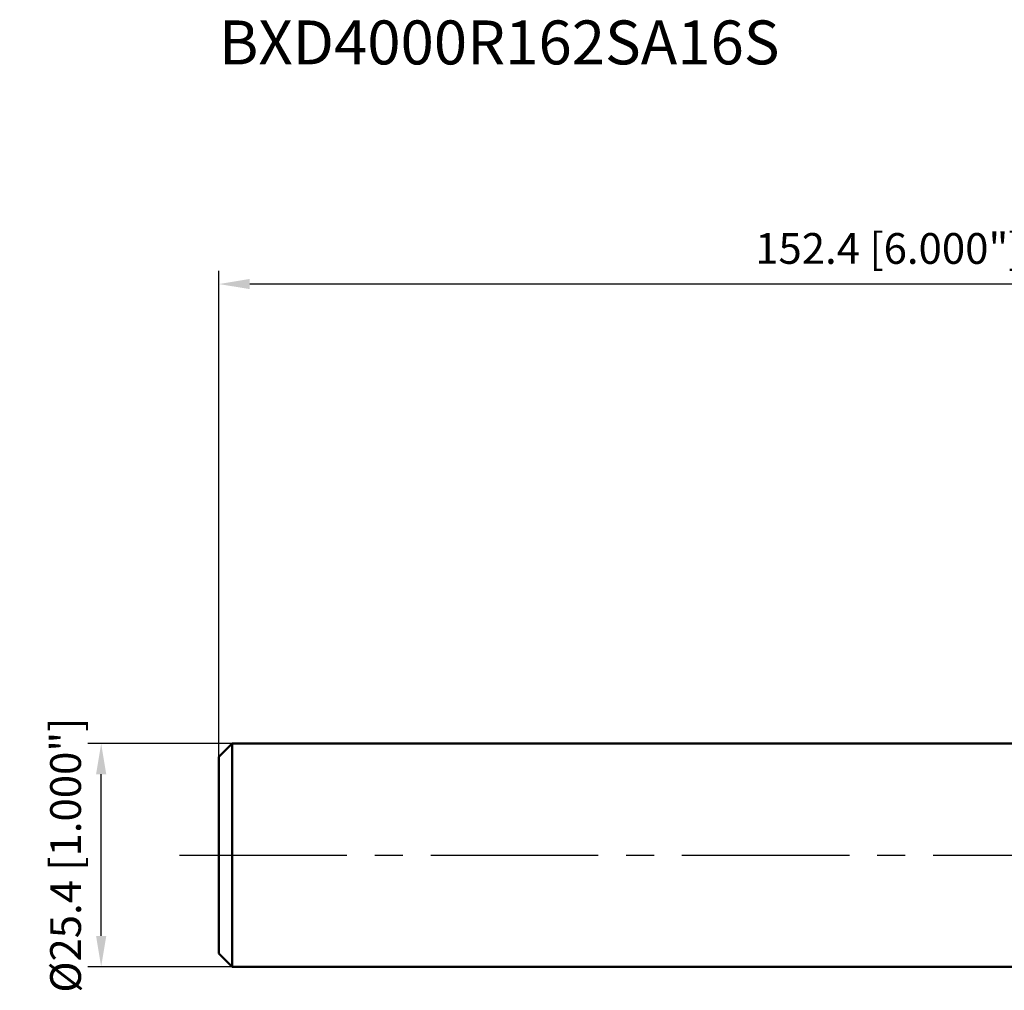
# Model space of a CAD drawing. Units: millimetres. Extents: x -124 to 100, y -24 to 95.
# Drawn here: x -124 to -12, y -15 to 95 of the extents above; entities that cross this region are included whole.
import ezdxf

# ---------------------------------------------------------------- set-up
doc = ezdxf.new("R2010")
doc.units = ezdxf.units.MM
doc.linetypes.add('CENTER2', pattern=[28.575, 19.05, -3.175, 3.175, -3.175])
for name, color, linetype, lineweight in [('sk1', 4, 'Continuous', 50), ('sk2', 7, 'Continuous', 25), ('sk4', 2, 'CENTER2', 25), ('sk6', 5, 'Continuous', 35)]:
    doc.layers.add(name, color=color, linetype=linetype, lineweight=lineweight)
doc.styles.add('simplex', font='txt.shx', dxfattribs={"height": 3.5})
doc.dimstyles.new('コピー - ISO-25', dxfattribs={"dimscale": 0, "dimtxt": 3.5, "dimasz": 3.5, "dimexe": 1.5, "dimexo": 0, "dimgap": 2.3, "dimtad": 1, "dimdec": 8, "dimdsep": 46, "dimtxsty": 'simplex', "dimcen": 0.09, "dimclrd": 256, "dimclre": 256, "dimclrt": 256, "dimadec": 0, "dimazin": 0, "dimtfac": 1, "dimtofl": 0, "dimtmove": 0, "dimatfit": 3, "dimfxl": 1, "dimtolj": 1, "dimlwd": -1, "dimlwe": -1, "dimarcsym": 0})

# ---------------------------------------------------------------- blocks, each defined once
blk = doc.blocks.new('*D66')
at = {"layer": 'Defpoints', "color": 0}
for p in [(-101.6, 65), (50.8, 12.3), (-101.6, 11.2)]:
    blk.add_point(p, dxfattribs=at)
at = {"layer": 'sk2'}
for p, q in [((-101.6, 11.2), (-101.6, 66.5)), ((50.8, 12.3), (50.8, 66.5)), ((47.3, 65), (-98.1, 65))]:
    blk.add_line(p, q, dxfattribs=at)
for points in [[(-98.1, 65.58), (-98.1, 64.42), (-101.6, 65)], [(47.3, 64.42), (47.3, 65.58), (50.8, 65)]]:
    blk.add_solid(points, dxfattribs=at)
at = {"layer": 'sk2', "insert": (-25.4, 69.05), "char_height": 3.5, "attachment_point": 5, "style": 'simplex'}
blk.add_mtext('\\A1;152.4 [6.000"]', dxfattribs=at)
blk = doc.blocks.new('*D67')
at = {"layer": 'Defpoints', "color": 0}
for p in [(-115, 12.7), (-100.1, 12.7), (-100.1, -12.7)]:
    blk.add_point(p, dxfattribs=at)
at = {"layer": 'sk2'}
for p, q in [((-100.1, 12.7), (-116.5, 12.7)), ((-115, -9.2), (-115, 9.2)), ((-100.1, -12.7), (-116.5, -12.7))]:
    blk.add_line(p, q, dxfattribs=at)
for points in [[(-114.42, 9.2), (-115.58, 9.2), (-115, 12.7)], [(-115.58, -9.2), (-114.42, -9.2), (-115, -12.7)]]:
    blk.add_solid(points, dxfattribs=at)
at = {"layer": 'sk2', "insert": (-119.05, 0), "char_height": 3.5, "attachment_point": 5, "rotation": 90, "style": 'simplex'}
blk.add_mtext('\\A1;%%c25.4 [1.000"]', dxfattribs=at)

msp = doc.modelspace()

# ---------------------------------------------------------------- linework, layer by layer
at = {"layer": 'sk1'}
for p, q in [((-101.6, 11.2), (-100.1, 12.7)), ((0, 12.7), (-100.1, 12.7)), ((-100.1, -12.7), (-100.1, 12.7)), ((-101.6, -11.2), (-101.6, 11.2)), ((-101.6, -11.2), (-100.1, -12.7)), ((-100.1, -12.7), (0, -12.7))]:
    msp.add_line(p, q, dxfattribs=at)
at = {"layer": 'sk4'}
msp.add_line((-106.09001168, 0), (0.2, 0), dxfattribs=at)

# ---------------------------------------------------------------- texts
at = {"layer": 'sk6', "style": 'simplex'}
msp.add_text('BXD4000R162SA16S', height=5, dxfattribs=at).set_placement((-101.6, 90))

# ---------------------------------------------------------------- dimensions: what is measured, and where the dimension line sits
at = {"layer": 'sk2'}
dim = msp.add_linear_dim(base=(-101.5999999999, 65), p1=(50.8, 12.3), p2=(-101.5999999999, 11.2), angle=180, dimstyle='コピー - ISO-25', override={"dimscale": 1}, dxfattribs=at)
dim.commit()
dim.dimension.update_dxf_attribs({"geometry": '*D66', "text_midpoint": (-25.3999999999, 65), "dimtype": 160})
dim = msp.add_linear_dim(base=(-115, 12.7), p1=(-100.0999999999, -12.7), p2=(-100.0999999999, 12.7), angle=270, text='%%c<>', dimstyle='コピー - ISO-25', override={"dimscale": 1}, dxfattribs=at)
dim.commit()
dim.dimension.update_dxf_attribs({"geometry": '*D67', "text_midpoint": (-115, 0), "dimtype": 160})

doc.saveas('drawing.dxf')
